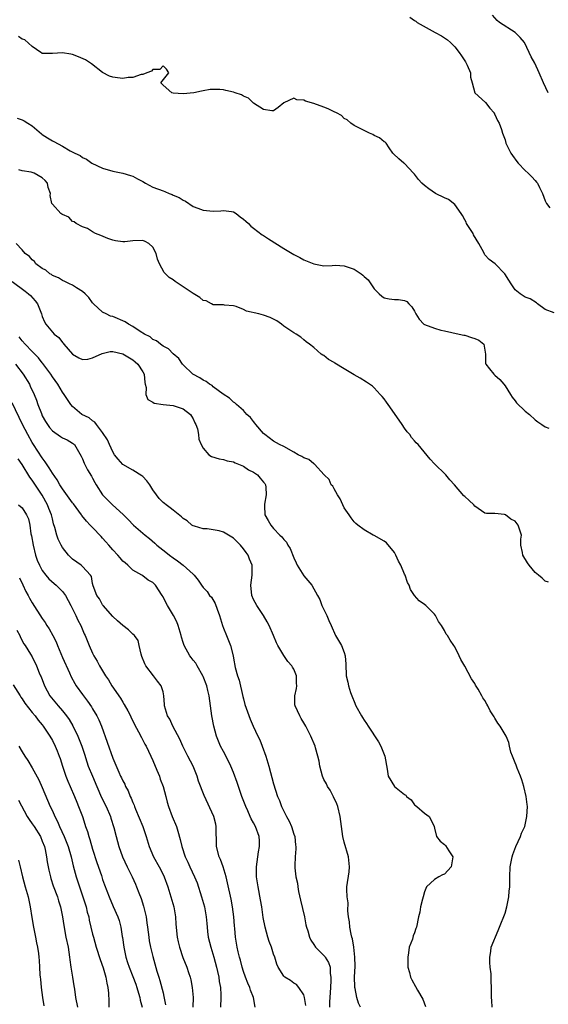
# Model space of a CAD drawing. Units: inches. Extents: x 2655000 to 2658000, y 1557000 to 1560000.
# Drawn here: x 2656049 to 2656154, y 1558188 to 1558384 of the extents above; entities that cross this region are included whole.
import ezdxf

# ---------------------------------------------------------------- set-up
doc = ezdxf.new("R2010")
doc.units = ezdxf.units.IN
doc.header["$MEASUREMENT"] = 0
doc.layers.add('LD26551557_2ft', color=134, linetype='Continuous')

msp = doc.modelspace()

# ---------------------------------------------------------------- linework, layer by layer
at = {"layer": 'LD26551557_2ft'}
for points, elevation in [([(2656126.07, 1558384.07), (2656127, 1558383.4), (2656127.25, 1558383.25), (2656127.55, 1558383), (2656131.13, 1558381), (2656132.35, 1558380.35), (2656133.54, 1558379.54), (2656134.13, 1558379), (2656135, 1558378.15), (2656135.91, 1558377), (2656136.36, 1558376.36), (2656137.15, 1558375.15), (2656137.46, 1558374.54), (2656138.12, 1558373), (2656138.12, 1558372.12), (2656138.47, 1558371), (2656138.98, 1558369), (2656141.1, 1558367.1), (2656141.98, 1558365.98), (2656142.82, 1558365), (2656142.87, 1558364.87), (2656143, 1558364.7), (2656143.49, 1558363.49), (2656143.85, 1558363), (2656144.28, 1558361.72), (2656144.47, 1558361), (2656144.65, 1558360.65), (2656145, 1558359.65), (2656145.14, 1558359), (2656146.13, 1558357), (2656146.51, 1558356.51), (2656147.33, 1558355.33), (2656147.6, 1558355), (2656149, 1558353.52), (2656149.6, 1558353), (2656150.32, 1558352.32), (2656151, 1558351.53), (2656151.26, 1558351.26), (2656151.45, 1558351), (2656151.84, 1558350.16), (2656152.45, 1558349), (2656153, 1558347.51), (2656153.23, 1558347), (2656153.91, 1558346.09)], 8066), ([(2656153.61, 1558369), (2656152.64, 1558371), (2656151.82, 1558373), (2656150.91, 1558374.91), (2656150.19, 1558376.19), (2656149.83, 1558377), (2656148.88, 1558379), (2656148.03, 1558380.03), (2656147.04, 1558381), (2656143.88, 1558383), (2656143.43, 1558383.43), (2656142.48, 1558384.48)], 8064), ([(2656154.78, 1558325.22), (2656153, 1558325.88), (2656151.48, 1558327), (2656151.23, 1558327.23), (2656150.03, 1558328.03), (2656149, 1558328.36), (2656148.64, 1558328.64), (2656148.01, 1558329), (2656147, 1558329.79), (2656146.24, 1558331), (2656145.73, 1558331.73), (2656144.99, 1558333), (2656143.06, 1558335), (2656141.84, 1558335.84), (2656141, 1558336.8), (2656140.9, 1558336.89), (2656140.76, 1558337.24), (2656139.78, 1558339), (2656138.75, 1558340.75), (2656138.64, 1558341), (2656137.37, 1558343), (2656137.26, 1558343.26), (2656137, 1558343.72), (2656136.57, 1558344.57), (2656136.29, 1558345), (2656135, 1558346.8), (2656133.77, 1558347.77), (2656133, 1558348.11), (2656131.18, 1558349), (2656129.88, 1558349.88), (2656129, 1558350.59), (2656128.45, 1558351), (2656127.77, 1558351.77), (2656127, 1558352.79), (2656126.78, 1558353), (2656125, 1558354.92), (2656124.86, 1558355), (2656123.88, 1558355.88), (2656122.84, 1558356.84), (2656122.7, 1558357), (2656121.96, 1558358.04), (2656121.35, 1558359), (2656121.19, 1558359.19), (2656121, 1558359.24), (2656120.02, 1558360.02), (2656119, 1558360.51), (2656118.69, 1558360.69), (2656118.05, 1558361), (2656117, 1558361.49), (2656116.05, 1558361.95), (2656115, 1558362.49), (2656114.36, 1558363), (2656113.64, 1558363.64), (2656113, 1558363.92), (2656112.47, 1558364.47), (2656111.47, 1558365), (2656111, 1558365.22), (2656109.83, 1558365.83), (2656109, 1558366.12), (2656107, 1558366.9), (2656105.35, 1558367.35), (2656105, 1558367.56), (2656103.58, 1558367.58), (2656103, 1558367.97), (2656101.03, 1558367.03), (2656101, 1558367.03), (2656099.93, 1558366.06), (2656099, 1558365.43), (2656098.61, 1558365.39), (2656097, 1558365.71), (2656095, 1558366.97), (2656093.97, 1558367.97), (2656093, 1558368.36), (2656092.59, 1558368.59), (2656091.34, 1558369), (2656091, 1558369.15), (2656089.47, 1558369.47), (2656089, 1558369.61), (2656088.3, 1558369.7), (2656086.36, 1558369.64), (2656085, 1558369.37), (2656084.65, 1558369.35), (2656083.1, 1558369), (2656081, 1558368.8), (2656079, 1558368.92), (2656078.75, 1558369), (2656077, 1558370.56), (2656076.57, 1558371), (2656078.14, 1558373), (2656077.72, 1558373.72), (2656077, 1558374.35), (2656076.37, 1558373.64), (2656075, 1558373.65), (2656074.7, 1558373.3), (2656073.76, 1558373), (2656073, 1558372.62), (2656072.66, 1558372.66), (2656071, 1558372.03), (2656070.04, 1558372.04), (2656069, 1558371.85), (2656067.98, 1558371.98), (2656067, 1558372.13), (2656066.34, 1558372.34), (2656065, 1558373.07), (2656062.75, 1558374.75), (2656061.57, 1558375.57), (2656060.19, 1558376.19), (2656059, 1558376.65), (2656058.69, 1558376.69), (2656057, 1558376.99), (2656055, 1558376.81), (2656053, 1558376.83), (2656052.91, 1558376.91), (2656052.71, 1558377), (2656051, 1558378.24), (2656049.53, 1558379.53), (2656049, 1558379.67), (2656048.24, 1558380.24)], 8068), ([(2656047.99, 1558363.99), (2656049, 1558363.62), (2656049.41, 1558363.41), (2656050.1, 1558363), (2656051, 1558362.41), (2656052.83, 1558360.83), (2656053, 1558360.7), (2656054.04, 1558360.04), (2656055, 1558359.45), (2656055.32, 1558359.32), (2656057, 1558358.38), (2656058.54, 1558357.46), (2656059.45, 1558357), (2656060.52, 1558356.52), (2656061, 1558356.16), (2656061.78, 1558355.78), (2656062.88, 1558355), (2656065, 1558354.03), (2656067, 1558353.39), (2656069, 1558353.04), (2656070.55, 1558352.55), (2656071, 1558352.44), (2656071.9, 1558351.9), (2656073, 1558351.33), (2656073.54, 1558351), (2656075, 1558350.25), (2656077, 1558349.47), (2656077.38, 1558349.38), (2656078.22, 1558349), (2656078.79, 1558348.79), (2656079, 1558348.67), (2656080.2, 1558348.2), (2656081, 1558347.64), (2656081.46, 1558347.46), (2656083, 1558346.41), (2656083.94, 1558346.06), (2656085, 1558345.63), (2656087, 1558345.45), (2656088.48, 1558345.52), (2656089, 1558345.6), (2656090.64, 1558345.36), (2656091, 1558345.33), (2656091.55, 1558345), (2656092.34, 1558344.34), (2656093, 1558343.88), (2656093.44, 1558343.44), (2656094.01, 1558343), (2656094.45, 1558342.45), (2656095, 1558342.09), (2656096.74, 1558340.74), (2656097, 1558340.6), (2656097.95, 1558339.95), (2656101, 1558338.01), (2656102.68, 1558337), (2656103, 1558336.82), (2656104.22, 1558336.22), (2656105, 1558335.8), (2656107.02, 1558334.98), (2656109, 1558334.61), (2656110.66, 1558334.66), (2656111.3, 1558334.7), (2656113, 1558334.61), (2656115, 1558333.9), (2656116.39, 1558333), (2656116.72, 1558332.72), (2656117, 1558332.43), (2656117.77, 1558331.77), (2656118.35, 1558331), (2656119, 1558329.99), (2656120.01, 1558329), (2656120.52, 1558328.52), (2656121, 1558328.19), (2656121.97, 1558327.98), (2656123, 1558327.89), (2656123.85, 1558327.85), (2656125, 1558327.66), (2656125.49, 1558327.49), (2656125.91, 1558327), (2656126.45, 1558326.45), (2656127, 1558325.54), (2656127.28, 1558325), (2656127.94, 1558323.94), (2656128.87, 1558323), (2656129, 1558322.92), (2656131, 1558322.15), (2656132.21, 1558321.79), (2656133, 1558321.66), (2656135.86, 1558321), (2656136.8, 1558320.8), (2656137, 1558320.78), (2656138.33, 1558320.33), (2656139, 1558320.15), (2656139.77, 1558319.77), (2656140.79, 1558319), (2656141, 1558317.82), (2656141.11, 1558317), (2656141.13, 1558315.13), (2656141.16, 1558315), (2656141.93, 1558314.07), (2656142.79, 1558313), (2656143, 1558312.84), (2656143.98, 1558311.98), (2656144.76, 1558311), (2656145, 1558310.69), (2656146.06, 1558309), (2656146.44, 1558308.44), (2656147, 1558307.69), (2656147.31, 1558307.31), (2656149, 1558305.69), (2656149.88, 1558305), (2656151, 1558303.94), (2656151.54, 1558303.54), (2656152.34, 1558303), (2656153, 1558302.53), (2656153.7, 1558302.3)], 8070), ([(2656153.66, 1558271.66), (2656153, 1558271.82), (2656152.41, 1558272.41), (2656151.63, 1558273), (2656151, 1558273.55), (2656149.79, 1558275), (2656149.46, 1558275.46), (2656148.54, 1558277), (2656148.49, 1558277.51), (2656148.17, 1558279), (2656148.17, 1558280.17), (2656148.25, 1558281), (2656147.63, 1558283), (2656147, 1558283.78), (2656146.16, 1558284.16), (2656145.08, 1558285), (2656144.93, 1558285.07), (2656143, 1558285.27), (2656141.31, 1558285.31), (2656141, 1558285.39), (2656139, 1558286.76), (2656138.79, 1558287), (2656137.88, 1558287.88), (2656137, 1558288.66), (2656136.83, 1558288.83), (2656134.95, 1558291), (2656134, 1558292), (2656133.22, 1558293), (2656133, 1558293.25), (2656131.15, 1558295), (2656131, 1558295.19), (2656130.09, 1558296.09), (2656127.75, 1558299), (2656127.36, 1558299.36), (2656127, 1558299.76), (2656126.43, 1558300.43), (2656126.06, 1558301), (2656125.55, 1558301.54), (2656125, 1558302.25), (2656124.52, 1558303), (2656123, 1558305.22), (2656121.76, 1558307), (2656121.46, 1558307.46), (2656121, 1558308.1), (2656120.6, 1558308.6), (2656120.2, 1558309), (2656119, 1558310.32), (2656118.64, 1558310.64), (2656117.45, 1558311.45), (2656116.23, 1558312.23), (2656115, 1558312.91), (2656113, 1558314.05), (2656111.18, 1558315.18), (2656111, 1558315.33), (2656109.91, 1558315.91), (2656109, 1558316.72), (2656108.78, 1558316.78), (2656108.47, 1558317), (2656107, 1558318.33), (2656106.12, 1558319), (2656105.45, 1558319.45), (2656105, 1558319.88), (2656104.38, 1558320.38), (2656103.49, 1558321), (2656103, 1558321.22), (2656101, 1558322.6), (2656100.54, 1558323), (2656099.61, 1558323.61), (2656098.28, 1558324.28), (2656097, 1558324.75), (2656096.02, 1558325), (2656093.57, 1558325.57), (2656093, 1558325.87), (2656091.53, 1558326.47), (2656091, 1558326.63), (2656089.23, 1558326.77), (2656089, 1558326.8), (2656087.19, 1558326.81), (2656087, 1558326.85), (2656086.62, 1558327), (2656085.61, 1558327.61), (2656085, 1558327.71), (2656084.3, 1558328.3), (2656083, 1558329.04), (2656079.45, 1558331.45), (2656079, 1558331.77), (2656078.24, 1558332.24), (2656077.23, 1558333.23), (2656076.27, 1558335), (2656075.89, 1558335.89), (2656075.67, 1558337), (2656075, 1558338.26), (2656074.17, 1558339), (2656073.42, 1558339.42), (2656073, 1558339.62), (2656071, 1558339.57), (2656069.38, 1558339.38), (2656069, 1558339.35), (2656067.57, 1558339.57), (2656067, 1558339.69), (2656066.05, 1558340.05), (2656064.64, 1558340.64), (2656063.6, 1558341), (2656063, 1558341.35), (2656062, 1558342), (2656061, 1558342.35), (2656059.74, 1558343), (2656059.33, 1558343.33), (2656059, 1558343.41), (2656058.25, 1558344.25), (2656057, 1558344.77), (2656056.89, 1558344.89), (2656056.71, 1558345), (2656055, 1558346.87), (2656054.9, 1558347), (2656054.58, 1558348.58), (2656054.61, 1558349), (2656054.17, 1558350.17), (2656054.03, 1558351), (2656053.54, 1558351.54), (2656053, 1558352.06), (2656051.41, 1558353), (2656051, 1558353.17), (2656050.76, 1558353.24), (2656049, 1558353.48), (2656048.34, 1558353.66)], 8072), ([(2656142.45, 1558187.07), (2656142.41, 1558188.41), (2656142.31, 1558189), (2656142.34, 1558190.34), (2656142.29, 1558191), (2656142.24, 1558192.24), (2656142.28, 1558193.72), (2656142.07, 1558195), (2656141.96, 1558195.96), (2656141.96, 1558197), (2656142.15, 1558198.15), (2656142.26, 1558199), (2656143.67, 1558202.33), (2656143.9, 1558203), (2656145, 1558205.79), (2656145.38, 1558207), (2656145.78, 1558209), (2656145.84, 1558210.16), (2656145.93, 1558211), (2656145.96, 1558211.96), (2656145.96, 1558213), (2656146.05, 1558215), (2656146.41, 1558217), (2656146.55, 1558217.45), (2656147.16, 1558219), (2656148.09, 1558221), (2656148.3, 1558221.7), (2656148.93, 1558223), (2656149.34, 1558225), (2656149.45, 1558227), (2656149.38, 1558227.38), (2656149.22, 1558229), (2656148.73, 1558231), (2656148.32, 1558232.32), (2656148.09, 1558233), (2656147.4, 1558234.6), (2656147.26, 1558235), (2656147.2, 1558235.2), (2656147, 1558235.66), (2656146.64, 1558236.64), (2656146.46, 1558237), (2656146.19, 1558237.81), (2656145.89, 1558239), (2656145.74, 1558239.74), (2656145.2, 1558241), (2656144.02, 1558243), (2656143.59, 1558243.59), (2656143, 1558244.59), (2656142.83, 1558244.83), (2656142.74, 1558245), (2656142.05, 1558246.05), (2656141.57, 1558247), (2656141.36, 1558247.36), (2656141, 1558248.05), (2656140.61, 1558248.61), (2656140.4, 1558249), (2656139.65, 1558250.35), (2656139.16, 1558251.16), (2656139, 1558251.48), (2656138.36, 1558252.36), (2656137, 1558254.91), (2656136.22, 1558256.22), (2656135.89, 1558257), (2656135, 1558258.74), (2656134.85, 1558259), (2656134.07, 1558260.07), (2656133.54, 1558261), (2656133.31, 1558261.31), (2656133, 1558261.99), (2656132.36, 1558263), (2656131.8, 1558263.8), (2656131.21, 1558265), (2656131, 1558265.28), (2656129.24, 1558267), (2656129, 1558267.19), (2656127.93, 1558267.94), (2656126.99, 1558268.99), (2656126.19, 1558270.19), (2656125.92, 1558271), (2656125.59, 1558271.59), (2656125.13, 1558273), (2656125, 1558273.25), (2656124.26, 1558275), (2656123.82, 1558275.82), (2656123.28, 1558277), (2656123, 1558277.5), (2656121.46, 1558279.46), (2656121, 1558279.82), (2656119, 1558280.89), (2656118.76, 1558281), (2656117, 1558282.01), (2656115.73, 1558283), (2656115.33, 1558283.33), (2656115, 1558283.63), (2656114.4, 1558284.4), (2656114.03, 1558285), (2656113, 1558286.4), (2656112.75, 1558287), (2656112.21, 1558288.21), (2656111.68, 1558289), (2656111, 1558290.2), (2656110.74, 1558290.73), (2656110.46, 1558291), (2656110.05, 1558292.05), (2656109.04, 1558293), (2656107.13, 1558295.13), (2656107, 1558295.15), (2656106.01, 1558296.01), (2656105, 1558296.38), (2656104.62, 1558296.62), (2656103.85, 1558297), (2656103, 1558297.52), (2656101, 1558298.6), (2656100.14, 1558299), (2656099, 1558299.67), (2656097.26, 1558301), (2656097, 1558301.22), (2656095.48, 1558303), (2656095.27, 1558303.27), (2656095, 1558303.57), (2656094.38, 1558304.38), (2656093.66, 1558305), (2656093, 1558305.82), (2656091.63, 1558307), (2656091.31, 1558307.31), (2656091, 1558307.48), (2656090.24, 1558308.24), (2656088.93, 1558309.07), (2656087, 1558310.52), (2656086.75, 1558310.75), (2656086.22, 1558311), (2656085.57, 1558311.57), (2656085, 1558311.82), (2656084.32, 1558312.32), (2656082.93, 1558313), (2656081, 1558314.86), (2656080.87, 1558315), (2656080.13, 1558316.13), (2656079, 1558317.08), (2656078.08, 1558318.08), (2656077, 1558318.61), (2656076.48, 1558319), (2656075.68, 1558319.68), (2656075, 1558319.94), (2656074.44, 1558320.44), (2656073.35, 1558321), (2656072.46, 1558321.54), (2656071, 1558322.52), (2656070.16, 1558323), (2656069.46, 1558323.46), (2656067, 1558324.51), (2656066.59, 1558324.59), (2656065.67, 1558325), (2656065, 1558325.38), (2656063.18, 1558327), (2656063, 1558327.22), (2656062.26, 1558328.26), (2656061.53, 1558329), (2656061, 1558329.49), (2656059.82, 1558330.18), (2656059, 1558330.72), (2656058.39, 1558331), (2656057.49, 1558331.49), (2656057, 1558331.67), (2656056.2, 1558332.2), (2656055, 1558332.68), (2656054.83, 1558332.83), (2656054.49, 1558333), (2656053.73, 1558333.73), (2656053, 1558334.08), (2656051.74, 1558335), (2656051.45, 1558335.45), (2656051, 1558335.75), (2656050.46, 1558336.46), (2656049.59, 1558337), (2656049, 1558337.73), (2656047.79, 1558339)], 8074), ([(2656047, 1558331.46), (2656049.57, 1558329.57), (2656050.27, 1558329), (2656050.65, 1558328.65), (2656051.6, 1558327.6), (2656052.03, 1558327), (2656052.84, 1558325), (2656053, 1558324.47), (2656053.45, 1558323.45), (2656053.73, 1558323), (2656055, 1558321.38), (2656055.38, 1558321), (2656056.3, 1558320.3), (2656057, 1558319.32), (2656057.16, 1558319.16), (2656057.28, 1558319), (2656059, 1558317.01), (2656060.26, 1558316.26), (2656061, 1558315.96), (2656062.03, 1558316.03), (2656063, 1558316.27), (2656064.9, 1558317.1), (2656066.5, 1558317.5), (2656067, 1558317.56), (2656069, 1558317.09), (2656071, 1558315.87), (2656071.49, 1558315.49), (2656072.02, 1558315), (2656073, 1558313.5), (2656073.26, 1558313), (2656073.39, 1558311.39), (2656073.46, 1558311), (2656073.65, 1558310.35), (2656073.58, 1558309), (2656073.98, 1558307.98), (2656075, 1558307.44), (2656075.26, 1558307.26), (2656077, 1558307), (2656079, 1558306.78), (2656081, 1558306.11), (2656082.45, 1558305), (2656082.65, 1558304.65), (2656083, 1558304.11), (2656083.35, 1558303.35), (2656083.52, 1558303), (2656083.83, 1558302.17), (2656084.03, 1558301), (2656084.1, 1558300.1), (2656084.6, 1558299), (2656085, 1558298.29), (2656086.13, 1558297), (2656086.64, 1558296.64), (2656088.15, 1558296.15), (2656089, 1558296.05), (2656089.77, 1558295.77), (2656091, 1558295.58), (2656091.36, 1558295.36), (2656092.31, 1558295), (2656093, 1558294.71), (2656094.01, 1558294.01), (2656095, 1558293.52), (2656095.76, 1558293), (2656096.3, 1558292.3), (2656097, 1558291.55), (2656097.24, 1558291.24), (2656097.39, 1558291), (2656097.45, 1558290.55), (2656097.53, 1558289), (2656097.15, 1558287.15), (2656097.15, 1558287), (2656097.19, 1558286.81), (2656097.27, 1558285), (2656097.89, 1558283.89), (2656098.42, 1558283), (2656099, 1558282.33), (2656100.21, 1558281), (2656100.64, 1558280.64), (2656101, 1558280.12), (2656101.56, 1558279.56), (2656101.83, 1558279), (2656102.31, 1558278.31), (2656103, 1558276.49), (2656103.46, 1558275.46), (2656103.69, 1558275), (2656105, 1558272.86), (2656106.62, 1558271), (2656107.74, 1558269), (2656108.18, 1558268.18), (2656108.61, 1558267), (2656109, 1558266.21), (2656109.56, 1558265), (2656110, 1558264), (2656110.41, 1558263), (2656111.32, 1558261), (2656112.49, 1558259), (2656113, 1558257.64), (2656113.22, 1558257), (2656113.34, 1558255.34), (2656113.44, 1558253), (2656113.73, 1558251.73), (2656113.88, 1558251), (2656114.31, 1558249.69), (2656114.57, 1558249), (2656114.7, 1558248.7), (2656115, 1558247.86), (2656115.37, 1558247), (2656116.46, 1558245), (2656116.68, 1558244.68), (2656117, 1558244.15), (2656117.49, 1558243.49), (2656117.79, 1558243), (2656119.85, 1558239.85), (2656120.32, 1558239), (2656121.12, 1558237), (2656121.57, 1558234.43), (2656121.74, 1558233), (2656123, 1558231), (2656125, 1558229.4), (2656125.26, 1558229.26), (2656125.42, 1558229), (2656126.31, 1558228.31), (2656127, 1558227.34), (2656127.21, 1558227.21), (2656127.44, 1558227), (2656129, 1558225.69), (2656129.92, 1558225), (2656130.29, 1558224.29), (2656130.89, 1558223), (2656131, 1558222.65), (2656131.37, 1558221), (2656132.12, 1558220.12), (2656133, 1558219.45), (2656133.2, 1558219.2), (2656133.86, 1558218.14), (2656134.62, 1558217), (2656134.3, 1558215), (2656133, 1558213.55), (2656132.59, 1558213.41), (2656131.82, 1558213), (2656131, 1558212.49), (2656129.41, 1558211), (2656129, 1558209.98), (2656128.72, 1558209), (2656128.57, 1558208.57), (2656128.18, 1558207), (2656128.06, 1558205.94), (2656127.8, 1558205), (2656127.43, 1558203), (2656127.29, 1558202.71), (2656127, 1558201.84), (2656126.77, 1558201.23), (2656126.6, 1558200.6), (2656125.97, 1558199), (2656125.84, 1558197.84), (2656125.67, 1558197), (2656125.66, 1558195.66), (2656125.71, 1558195), (2656126.04, 1558193.96), (2656126.2, 1558193), (2656126.49, 1558192.49), (2656127.17, 1558191.17), (2656127.59, 1558190.41), (2656128.67, 1558188.67), (2656129.17, 1558187.17)], 8076), ([(2656116.26, 1558187.07), (2656115.85, 1558187.85), (2656115.53, 1558189), (2656115.21, 1558190.79), (2656115.15, 1558191), (2656115.13, 1558191.13), (2656115.1, 1558193), (2656115.19, 1558195.19), (2656115.16, 1558197), (2656114.92, 1558199), (2656114.65, 1558200.65), (2656114.54, 1558201), (2656114.4, 1558201.6), (2656114.15, 1558203), (2656114.06, 1558204.06), (2656113.91, 1558205), (2656113.77, 1558206.23), (2656113.79, 1558207.79), (2656113.6, 1558209), (2656113.53, 1558210.47), (2656113.56, 1558211), (2656113.99, 1558214.01), (2656114.1, 1558215), (2656113.88, 1558217), (2656113, 1558219.87), (2656112.73, 1558221), (2656112.46, 1558223), (2656112.24, 1558225), (2656111.73, 1558227), (2656111.54, 1558227.54), (2656110.9, 1558228.9), (2656110.23, 1558230.23), (2656109.72, 1558231), (2656109.51, 1558231.51), (2656109, 1558232.39), (2656108.7, 1558233), (2656108.15, 1558235), (2656108.02, 1558236.02), (2656107.8, 1558237), (2656107.34, 1558238.66), (2656107.27, 1558239), (2656106.42, 1558241), (2656105.37, 1558243), (2656105, 1558243.61), (2656104.5, 1558244.5), (2656104.19, 1558245), (2656103.25, 1558247), (2656103.23, 1558247.23), (2656103.2, 1558249), (2656103.54, 1558250.46), (2656103.6, 1558251), (2656103.54, 1558251.54), (2656103.51, 1558253), (2656103, 1558254.3), (2656102.73, 1558254.73), (2656102.61, 1558255), (2656101.85, 1558255.86), (2656101, 1558257.05), (2656099.84, 1558259), (2656099.57, 1558259.57), (2656098.98, 1558261), (2656098.09, 1558263), (2656097.73, 1558263.73), (2656096.95, 1558265), (2656095.63, 1558267), (2656095, 1558268.2), (2656094.64, 1558269), (2656094.48, 1558271), (2656094.75, 1558273), (2656094.76, 1558273.24), (2656094.72, 1558275), (2656094.19, 1558276.19), (2656093.92, 1558277), (2656093.51, 1558277.51), (2656093, 1558278.27), (2656092.42, 1558279), (2656091.69, 1558279.69), (2656091, 1558280.39), (2656090.03, 1558281), (2656089, 1558281.6), (2656088.17, 1558281.83), (2656087, 1558282.06), (2656085.79, 1558282.21), (2656085, 1558282.21), (2656083.23, 1558282.77), (2656083, 1558282.83), (2656082.76, 1558283), (2656081.81, 1558283.81), (2656081, 1558284.33), (2656080.66, 1558284.66), (2656079, 1558285.93), (2656078.42, 1558286.42), (2656077.63, 1558287), (2656077.29, 1558287.29), (2656077, 1558287.5), (2656076.26, 1558288.26), (2656075.71, 1558289), (2656075, 1558290.01), (2656074.36, 1558291), (2656073.8, 1558291.8), (2656073, 1558292.64), (2656072.8, 1558292.8), (2656071, 1558293.92), (2656069, 1558295.04), (2656068.09, 1558296.09), (2656067.38, 1558297), (2656067, 1558297.58), (2656066.34, 1558299), (2656065.96, 1558299.96), (2656065, 1558301.44), (2656063.76, 1558303), (2656063.47, 1558303.47), (2656063, 1558303.72), (2656062.32, 1558304.32), (2656060.89, 1558305), (2656059, 1558306.59), (2656058.65, 1558307), (2656057.99, 1558307.99), (2656057.35, 1558309), (2656057, 1558309.43), (2656056.06, 1558311), (2656055, 1558312.49), (2656054.67, 1558313), (2656053.13, 1558315.13), (2656053, 1558315.29), (2656052.25, 1558316.25), (2656051, 1558317.56), (2656049.59, 1558319), (2656049, 1558319.68), (2656048.42, 1558320.42)], 8078), ([(2656047.68, 1558315), (2656049.19, 1558313), (2656050.43, 1558311), (2656050.62, 1558310.62), (2656051.36, 1558309), (2656051.83, 1558307.83), (2656052.13, 1558307), (2656052.81, 1558305.19), (2656053, 1558304.76), (2656053.62, 1558303.62), (2656054.01, 1558303), (2656054.42, 1558302.42), (2656055, 1558301.72), (2656056.64, 1558300.64), (2656057, 1558300.37), (2656057.92, 1558299.92), (2656059, 1558299.32), (2656059.38, 1558299), (2656060.72, 1558296.72), (2656061, 1558296.14), (2656061.31, 1558295.31), (2656061.99, 1558293.99), (2656062.75, 1558292.75), (2656063, 1558292.3), (2656063.44, 1558291.44), (2656063.73, 1558291), (2656064.97, 1558289), (2656066.95, 1558287), (2656069.07, 1558285.07), (2656070.09, 1558284.09), (2656071.12, 1558283), (2656073.42, 1558281), (2656074.3, 1558280.3), (2656075.39, 1558279.39), (2656075.8, 1558279), (2656077.58, 1558277.58), (2656078.27, 1558277), (2656079, 1558276.44), (2656079.87, 1558275.87), (2656081.02, 1558275), (2656083, 1558273.21), (2656083.22, 1558273), (2656084.01, 1558272.01), (2656084.64, 1558271), (2656085, 1558270.56), (2656085.76, 1558269.76), (2656086.27, 1558269), (2656086.62, 1558268.62), (2656087.36, 1558267.36), (2656087.75, 1558266.25), (2656088.22, 1558265), (2656088.81, 1558263), (2656089, 1558262.48), (2656089.61, 1558261), (2656090.03, 1558260.03), (2656090.44, 1558259), (2656090.92, 1558257), (2656091, 1558256.48), (2656091.34, 1558254.65), (2656091.82, 1558253), (2656092.12, 1558252.12), (2656092.87, 1558248.87), (2656093, 1558248.38), (2656093.3, 1558247.3), (2656093.79, 1558245.8), (2656094.34, 1558244.34), (2656094.92, 1558243), (2656095.87, 1558241), (2656096.26, 1558240.26), (2656096.73, 1558239), (2656097.43, 1558237), (2656098.03, 1558235), (2656099, 1558231.49), (2656099.79, 1558229), (2656100.16, 1558228.16), (2656100.56, 1558227), (2656101, 1558226.06), (2656101.55, 1558225), (2656102.06, 1558224.06), (2656102.54, 1558223), (2656103, 1558221.49), (2656103.18, 1558221), (2656103.32, 1558219.32), (2656103.4, 1558219), (2656103.42, 1558218.58), (2656103.28, 1558217), (2656103.22, 1558215.22), (2656103.19, 1558214.81), (2656103.41, 1558213), (2656103.73, 1558211.73), (2656103.78, 1558211), (2656103.94, 1558210.06), (2656104.37, 1558208.37), (2656105.12, 1558205), (2656105.43, 1558203.43), (2656105.53, 1558203), (2656105.77, 1558202.23), (2656106.1, 1558201), (2656106.41, 1558200.41), (2656107, 1558199.54), (2656107.35, 1558199), (2656109, 1558197.37), (2656109.17, 1558197.17), (2656109.26, 1558197), (2656109.93, 1558195.93), (2656110.21, 1558195), (2656110.26, 1558193.74), (2656110.39, 1558193), (2656110.38, 1558192.38), (2656110.29, 1558191), (2656110.2, 1558189), (2656110.12, 1558188.12), (2656110.09, 1558187.07)], 8080), ([(2656105.4, 1558187.4), (2656105.15, 1558189), (2656105, 1558189.52), (2656104.02, 1558191), (2656103.56, 1558191.56), (2656103, 1558191.86), (2656102.35, 1558192.35), (2656101.23, 1558193), (2656101, 1558193.2), (2656099.88, 1558195), (2656099.61, 1558195.61), (2656099.22, 1558197), (2656099, 1558197.61), (2656098.57, 1558199), (2656098.12, 1558200.12), (2656097.85, 1558201), (2656097.29, 1558203), (2656096.93, 1558204.93), (2656096.62, 1558207), (2656096.39, 1558208.39), (2656095.91, 1558211), (2656095.81, 1558211.81), (2656095.62, 1558213), (2656095.59, 1558215), (2656096.01, 1558217.99), (2656096.2, 1558219), (2656096.16, 1558220.16), (2656096.11, 1558221), (2656095.39, 1558223), (2656095, 1558223.75), (2656094.52, 1558224.52), (2656094.35, 1558225), (2656093.87, 1558226.13), (2656093.46, 1558227), (2656092.69, 1558229), (2656091.98, 1558231), (2656091.75, 1558231.75), (2656091, 1558233.76), (2656090.48, 1558235), (2656090.03, 1558236.03), (2656089, 1558237.9), (2656088.45, 1558239), (2656088.01, 1558240.01), (2656087.66, 1558241), (2656087.13, 1558243), (2656086.73, 1558245), (2656086.42, 1558247), (2656086.16, 1558249), (2656085.94, 1558250.06), (2656085.72, 1558251), (2656085, 1558252.87), (2656084.94, 1558253), (2656083.76, 1558255), (2656083.51, 1558255.51), (2656083, 1558256.13), (2656082.63, 1558256.63), (2656082.32, 1558257), (2656081.24, 1558259), (2656081, 1558259.63), (2656080.67, 1558260.67), (2656080.61, 1558261), (2656080.02, 1558263), (2656079.75, 1558263.75), (2656079.06, 1558265), (2656077.88, 1558267), (2656077.59, 1558267.59), (2656077, 1558268.72), (2656076.81, 1558269), (2656075.53, 1558271), (2656075, 1558271.54), (2656074.06, 1558272.06), (2656073, 1558272.86), (2656072.8, 1558273), (2656071, 1558274.01), (2656069.99, 1558275), (2656069.46, 1558275.46), (2656069, 1558275.84), (2656068.48, 1558276.48), (2656068.02, 1558277), (2656067, 1558278.08), (2656066.2, 1558279), (2656065.66, 1558279.66), (2656065, 1558280.38), (2656064.69, 1558280.69), (2656063, 1558282.51), (2656062.53, 1558283), (2656061.76, 1558283.76), (2656060.87, 1558284.87), (2656060.8, 1558285), (2656060.27, 1558285.73), (2656059.19, 1558287.19), (2656059, 1558287.42), (2656057, 1558290.23), (2656056.51, 1558291), (2656055.97, 1558291.97), (2656055, 1558293.35), (2656054.39, 1558294.39), (2656053.97, 1558295), (2656053.6, 1558295.6), (2656053, 1558296.36), (2656051.25, 1558299), (2656051, 1558299.4), (2656050.1, 1558301), (2656049.07, 1558303), (2656047, 1558307.3)], 8082), ([(2656095.3, 1558187.07), (2656095.01, 1558189), (2656094.42, 1558190.42), (2656094.25, 1558191), (2656093.84, 1558191.84), (2656093.39, 1558193), (2656093, 1558194.13), (2656092.73, 1558195), (2656092.41, 1558196.41), (2656092.23, 1558197), (2656091.96, 1558198.04), (2656091.76, 1558199), (2656091.41, 1558201), (2656091.28, 1558202.72), (2656091.22, 1558203.22), (2656091.11, 1558205), (2656090.83, 1558207), (2656090.53, 1558208.53), (2656089.79, 1558211.79), (2656089.55, 1558213), (2656088.97, 1558215), (2656088.41, 1558216.41), (2656088.16, 1558217), (2656087.63, 1558219), (2656087.62, 1558219.62), (2656087.54, 1558222.46), (2656087.57, 1558223), (2656087.49, 1558223.49), (2656087.09, 1558225), (2656085.16, 1558229.16), (2656084.06, 1558232.06), (2656083.81, 1558233), (2656083.01, 1558235), (2656081.94, 1558237), (2656080.91, 1558239), (2656080.36, 1558240.36), (2656078.97, 1558243), (2656078.35, 1558244.35), (2656077.9, 1558245), (2656077.71, 1558245.7), (2656077.3, 1558247), (2656077.28, 1558247.28), (2656077.19, 1558249), (2656077, 1558249.79), (2656076.65, 1558251), (2656075.93, 1558251.93), (2656075.14, 1558253), (2656073.58, 1558255), (2656073.37, 1558255.37), (2656072.82, 1558256.82), (2656072.67, 1558257.33), (2656072.29, 1558259), (2656072.03, 1558260.03), (2656071.35, 1558261), (2656071, 1558261.31), (2656070.14, 1558262.14), (2656069, 1558262.98), (2656067.93, 1558263.93), (2656067, 1558264.79), (2656065.09, 1558267), (2656065, 1558267.13), (2656064.34, 1558268.34), (2656063.84, 1558269), (2656063.12, 1558270.88), (2656063, 1558271.36), (2656062.75, 1558272.75), (2656062.57, 1558273), (2656061, 1558274.77), (2656060.73, 1558275), (2656059, 1558276.19), (2656058.18, 1558277), (2656057, 1558278.51), (2656056.73, 1558279), (2656056.18, 1558280.18), (2656055.9, 1558281), (2656055.52, 1558282.48), (2656055.25, 1558283.25), (2656055, 1558284.23), (2656054.82, 1558285), (2656054.3, 1558286.3), (2656054.05, 1558287), (2656053, 1558288.91), (2656051, 1558291.93), (2656050.54, 1558292.54), (2656049, 1558295.04), (2656048.2, 1558296.2)], 8084), ([(2656048.25, 1558287), (2656049, 1558286.41), (2656049.85, 1558285), (2656050.23, 1558284.23), (2656050.49, 1558283), (2656050.75, 1558281.25), (2656050.85, 1558280.85), (2656051.17, 1558279), (2656051.68, 1558277), (2656051.99, 1558275.99), (2656052.42, 1558275), (2656053, 1558273.92), (2656053.69, 1558273), (2656054.28, 1558272.28), (2656055.34, 1558271.34), (2656055.77, 1558271), (2656057, 1558269.78), (2656057.58, 1558269), (2656058.65, 1558267), (2656059.65, 1558265), (2656060.07, 1558264.07), (2656060.64, 1558263), (2656061.34, 1558261.34), (2656061.5, 1558261), (2656062.32, 1558259), (2656063, 1558257.49), (2656063.25, 1558257), (2656063.91, 1558255.91), (2656064.36, 1558255), (2656065.58, 1558253), (2656066.17, 1558252.17), (2656066.85, 1558251), (2656068.52, 1558248.52), (2656069, 1558247.74), (2656069.3, 1558247.3), (2656070.01, 1558246.01), (2656070.52, 1558245), (2656070.66, 1558244.66), (2656071, 1558244.01), (2656071.33, 1558243.33), (2656072.15, 1558241.85), (2656072.72, 1558240.72), (2656073, 1558240.22), (2656073.4, 1558239.4), (2656073.63, 1558239), (2656074.59, 1558237), (2656075, 1558236.11), (2656075.8, 1558234.2), (2656076.28, 1558233), (2656076.45, 1558232.45), (2656077, 1558231), (2656077.54, 1558229), (2656077.82, 1558227.82), (2656078.08, 1558227), (2656078.83, 1558225), (2656079.67, 1558223), (2656079.93, 1558222.07), (2656080.44, 1558220.44), (2656080.72, 1558219), (2656081.4, 1558217), (2656081.93, 1558215.93), (2656082.33, 1558215), (2656083.27, 1558213), (2656083.78, 1558211.78), (2656084.68, 1558209), (2656085.23, 1558207), (2656085.58, 1558205), (2656085.72, 1558203.72), (2656085.77, 1558203), (2656085.86, 1558202.14), (2656086.01, 1558201), (2656086.49, 1558199), (2656087.11, 1558197), (2656087.64, 1558195), (2656087.85, 1558194.15), (2656088.08, 1558193), (2656088.18, 1558192.18), (2656088.43, 1558191), (2656088.51, 1558189.49), (2656088.52, 1558189), (2656088.41, 1558187.07)], 8086), ([(2656048.48, 1558272.48), (2656049.1, 1558271.1), (2656049.75, 1558269.75), (2656050.16, 1558269), (2656050.44, 1558268.44), (2656051, 1558267.49), (2656053, 1558264.43), (2656053.6, 1558263.6), (2656053.92, 1558263), (2656054.36, 1558262.36), (2656055.07, 1558261), (2656055.75, 1558259.75), (2656056.03, 1558259), (2656057, 1558256.65), (2656058.39, 1558253.61), (2656058.76, 1558252.76), (2656059.47, 1558251.47), (2656059.76, 1558251), (2656061, 1558249.27), (2656061.98, 1558247.98), (2656062.8, 1558246.8), (2656063, 1558246.45), (2656063.87, 1558245), (2656064.25, 1558244.25), (2656064.75, 1558243), (2656067, 1558236.6), (2656068.19, 1558233.81), (2656068.57, 1558233), (2656068.72, 1558232.72), (2656069, 1558232.09), (2656069.4, 1558231.4), (2656069.56, 1558231), (2656070.08, 1558230.08), (2656070.5, 1558229), (2656070.67, 1558228.67), (2656071, 1558227.8), (2656071.24, 1558227.24), (2656071.31, 1558227), (2656071.52, 1558226.48), (2656072.99, 1558223), (2656073.67, 1558221), (2656074.27, 1558219), (2656075.12, 1558217), (2656076.23, 1558215), (2656077.16, 1558213.16), (2656077.24, 1558213), (2656077.96, 1558211), (2656078.57, 1558209), (2656079.13, 1558207), (2656079.47, 1558205), (2656079.55, 1558203.55), (2656079.81, 1558201), (2656080.04, 1558200.04), (2656080.27, 1558199), (2656080.95, 1558196.95), (2656081.73, 1558195), (2656082.07, 1558193.93), (2656082.39, 1558193), (2656082.52, 1558192.52), (2656082.81, 1558191), (2656082.97, 1558188.97), (2656082.91, 1558187.07)], 8088), ([(2656047.92, 1558262.08), (2656048.51, 1558261), (2656048.65, 1558260.65), (2656049.34, 1558259.34), (2656049.6, 1558259), (2656050.67, 1558257.33), (2656051, 1558256.78), (2656051.86, 1558255), (2656052.4, 1558253.6), (2656052.67, 1558253), (2656052.78, 1558252.78), (2656053.42, 1558251), (2656054.53, 1558249), (2656056.16, 1558247), (2656057, 1558246.03), (2656057.82, 1558245), (2656058.31, 1558244.31), (2656059.06, 1558243.06), (2656060.06, 1558241), (2656060.33, 1558240.33), (2656060.85, 1558239), (2656061.38, 1558237.38), (2656061.85, 1558235.85), (2656062.15, 1558235), (2656062.96, 1558233), (2656063.82, 1558231), (2656064.79, 1558228.79), (2656065.68, 1558227), (2656066.54, 1558225), (2656066.64, 1558224.64), (2656067.2, 1558222.8), (2656067.66, 1558221), (2656068.25, 1558219), (2656068.96, 1558217), (2656069.87, 1558215), (2656070.84, 1558213), (2656071.51, 1558211.51), (2656071.73, 1558211), (2656072.17, 1558209.83), (2656072.65, 1558208.65), (2656073.13, 1558207.13), (2656073.63, 1558205), (2656073.81, 1558203.81), (2656073.9, 1558203), (2656074.15, 1558201), (2656074.27, 1558200.27), (2656074.53, 1558199), (2656075, 1558197.15), (2656075.8, 1558194.2), (2656076.17, 1558193), (2656076.37, 1558192.37), (2656077, 1558189.88), (2656077.19, 1558189.19), (2656077.52, 1558187.52)], 8090), ([(2656047.2, 1558251.2), (2656048.61, 1558249), (2656048.75, 1558248.75), (2656049, 1558248.39), (2656049.53, 1558247.53), (2656051, 1558245.71), (2656051.59, 1558245), (2656052.18, 1558244.18), (2656053, 1558243.23), (2656053.17, 1558243), (2656054.49, 1558241), (2656055, 1558240.12), (2656055.57, 1558239), (2656055.93, 1558238.07), (2656056.37, 1558237), (2656056.54, 1558236.54), (2656056.99, 1558235), (2656057.66, 1558233), (2656058.06, 1558232.06), (2656058.55, 1558231), (2656059.43, 1558229), (2656059.86, 1558227.86), (2656060.23, 1558227), (2656060.97, 1558224.97), (2656061.47, 1558223.47), (2656061.6, 1558223), (2656061.98, 1558221.98), (2656062.23, 1558221), (2656062.44, 1558220.44), (2656063, 1558218.47), (2656063.83, 1558215.83), (2656064.75, 1558213.25), (2656065, 1558212.49), (2656065.39, 1558211.39), (2656066.28, 1558209), (2656067.09, 1558207.09), (2656068.04, 1558205), (2656068.28, 1558204.28), (2656068.62, 1558203), (2656068.89, 1558201.11), (2656068.93, 1558200.93), (2656069.19, 1558199), (2656069.61, 1558197), (2656069.95, 1558195.95), (2656070.24, 1558195), (2656071, 1558193.15), (2656071.6, 1558191.6), (2656071.81, 1558191), (2656072.16, 1558189.84), (2656072.39, 1558189), (2656072.46, 1558188.46), (2656072.85, 1558187.07)], 8092), ([(2656048.34, 1558239), (2656049, 1558237.88), (2656049.55, 1558237), (2656050.13, 1558236.13), (2656051, 1558234.7), (2656052.3, 1558232.3), (2656053, 1558230.75), (2656053.53, 1558229.53), (2656054.59, 1558227), (2656055, 1558226.14), (2656055.5, 1558225), (2656056.02, 1558224.02), (2656056.43, 1558223), (2656057.33, 1558221), (2656058.13, 1558219), (2656058.71, 1558217), (2656059.16, 1558215.16), (2656059.76, 1558213), (2656061.69, 1558207), (2656061.95, 1558205.95), (2656062.23, 1558205), (2656062.34, 1558204.34), (2656063, 1558201.58), (2656063.15, 1558201), (2656063.73, 1558199), (2656064.52, 1558196.52), (2656065.09, 1558194.91), (2656065.64, 1558193), (2656065.8, 1558191.8), (2656066.04, 1558191), (2656066.17, 1558189.83), (2656066.24, 1558188.24), (2656066.22, 1558187.07)], 8094), ([(2656048.25, 1558228.25), (2656049.98, 1558225), (2656050.38, 1558224.38), (2656051, 1558223.53), (2656051.36, 1558223), (2656052.63, 1558221), (2656053, 1558220.11), (2656053.41, 1558219), (2656053.54, 1558218.46), (2656053.85, 1558217), (2656053.98, 1558215.98), (2656054.29, 1558214.29), (2656054.6, 1558213), (2656054.69, 1558212.69), (2656055.19, 1558211.19), (2656056.01, 1558209), (2656056.23, 1558208.23), (2656056.61, 1558207), (2656057.04, 1558205), (2656057.29, 1558203.29), (2656057.69, 1558201), (2656058.12, 1558199), (2656058.44, 1558197), (2656058.48, 1558196.48), (2656058.68, 1558195), (2656059, 1558193), (2656059.3, 1558191.3), (2656059.38, 1558190.62), (2656059.62, 1558189), (2656059.98, 1558187.07)], 8096), ([(2656048.3, 1558216.3), (2656048.58, 1558215), (2656049.06, 1558213), (2656049.61, 1558211), (2656050.18, 1558209), (2656050.33, 1558208.33), (2656050.6, 1558207), (2656050.91, 1558204.91), (2656051.23, 1558203), (2656051.66, 1558201), (2656051.86, 1558199.86), (2656052.06, 1558199), (2656052.24, 1558197.76), (2656052.32, 1558197), (2656052.37, 1558196.37), (2656052.45, 1558195), (2656052.51, 1558193.49), (2656052.56, 1558193), (2656052.62, 1558192.62), (2656052.75, 1558191), (2656053.01, 1558189), (2656053.3, 1558187.3)], 8098)]:
    msp.add_lwpolyline(points, dxfattribs=dict(at, elevation=elevation))

doc.saveas('drawing.dxf')
